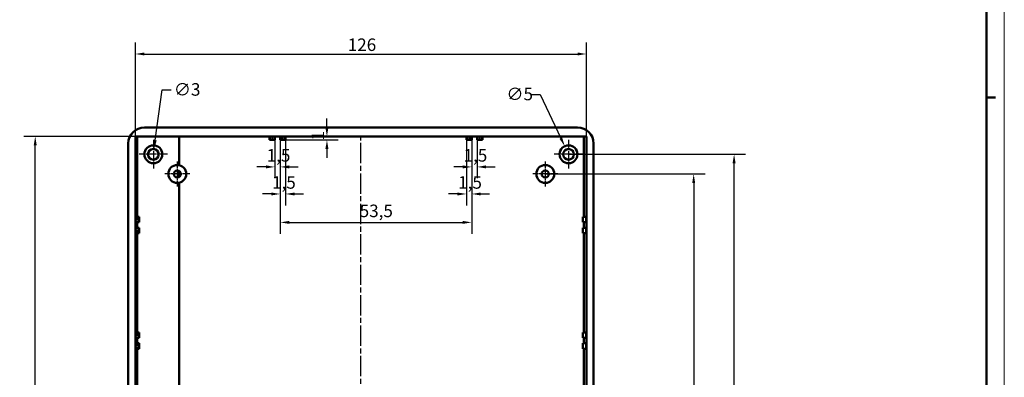
# Model space of a CAD drawing. Extents: x 0 to 1189, y 0 to 841.
# Drawn here: x 914 to 1189, y 516 to 616 of the extents above; entities that cross this region are included whole.
import ezdxf

# ---------------------------------------------------------------- set-up
doc = ezdxf.new("R2010")
doc.units = 0
doc.linetypes.add('CHAIN', pattern=[0.3543, 0.2362, -0.0295, 0.0591, -0.0295])
doc.layers.get('0').update_dxf_attribs({"lineweight": 25})
for name, color, linetype, lineweight in [('Centro(ISO)', 179, 'CHAIN', 25), ('Geometria schizzo(ISO)', 7, 'Continuous', 50), ('Linea del centro(ISO)', 179, 'CHAIN', 25), ('Quote(ISO)', 7, 'Continuous', 25), ('Spigoli tangenti visibili(ISO)', 251, 'Continuous', 30), ('Spigoli visibili(ISO)', 7, 'Continuous', 50)]:
    doc.layers.add(name, color=color, linetype=linetype, lineweight=lineweight)
doc.styles.add('DEFAULT-ISO~0', font='ARIAL.TTF')
doc.dimstyles.new('DEFAULT-ISO-Metodo 1b', dxfattribs={"dimtxt": 3.5, "dimasz": 2.5, "dimexe": 3.175, "dimexo": 0, "dimgap": 0.762, "dimtad": 1, "dimtoh": 1, "dimrnd": 1e-08, "dimtxsty": 'DEFAULT-ISO~0', "dimcen": 0.09, "dimdle": 10, "dimclrd": 2, "dimclre": 2, "dimclrt": 6, "dimazin": 2, "dimtfac": 0.714286, "dimtofl": 0, "dimtmove": 0, "dimatfit": 3, "dimfxl": 0, "dimtolj": 1, "dimlwd": 25, "dimlwe": 25, "dimarcsym": 0})

# ---------------------------------------------------------------- blocks, each defined once
blk = doc.blocks.new('Bordi A0')
at = {"layer": 'Geometria schizzo(ISO)', "color": 4, "lineweight": 18}
blk.add_line((1189, 841), (1189, 0), dxfattribs=at)
at = {"layer": 'Geometria schizzo(ISO)'}
for p, q in [((1184, 836), (1184, 5)), ((1184, 594), (1186.5, 594))]:
    blk.add_line(p, q, dxfattribs=at)
blk = doc.blocks.new('*D111')
at = {"layer": 'Defpoints', "color": 0, "linetype": 'Continuous'}
for p in [(986.72, 583.11), (1040.22, 583.11), (1040.22, 559.09)]:
    blk.add_point(p, dxfattribs=at)
at = {"layer": 'Quote(ISO)', "color": 2, "linetype": 'Continuous', "lineweight": 25}
for p, q in [((986.72, 583.11), (986.72, 555.91)), ((1040.22, 583.11), (1040.22, 555.91)), ((989.22, 559.09), (1037.72, 559.09))]:
    blk.add_line(p, q, dxfattribs=at)
at = {"layer": 'Quote(ISO)', "color": 2, "linetype": 'Continuous'}
for points in [[(989.22, 559.51), (989.22, 558.67), (986.72, 559.09)], [(1037.72, 559.51), (1037.72, 558.67), (1040.22, 559.09)]]:
    blk.add_solid(points, dxfattribs=at)
at = {"layer": 'Quote(ISO)', "color": 6, "linetype": 'Continuous', "lineweight": 25, "insert": (1008.91, 564.06), "char_height": 3.5, "attachment_point": 1, "style": 'DEFAULT-ISO~0'}
blk.add_mtext('\\A1;53,5', dxfattribs=at)
blk = doc.blocks.new('*D112')
at = {"layer": 'Defpoints', "color": 0, "linetype": 'Continuous'}
for p in [(986.72, 582.11), (988.22, 582.11), (986.72, 567.03)]:
    blk.add_point(p, dxfattribs=at)
at = {"layer": 'Quote(ISO)', "color": 2, "linetype": 'Continuous', "lineweight": 25}
for p, q in [((986.72, 582.11), (986.72, 563.85)), ((988.22, 582.11), (988.22, 563.85)), ((984.22, 567.03), (981.72, 567.03)), ((990.72, 567.03), (993.22, 567.03))]:
    blk.add_line(p, q, dxfattribs=at)
at = {"layer": 'Quote(ISO)', "color": 2, "linetype": 'Continuous'}
for points in [[(984.22, 567.44), (984.22, 566.61), (986.72, 567.03)], [(990.72, 567.44), (990.72, 566.61), (988.22, 567.03)]]:
    blk.add_solid(points, dxfattribs=at)
at = {"layer": 'Quote(ISO)', "color": 6, "linetype": 'Continuous', "lineweight": 25, "insert": (984.43, 572), "char_height": 3.5, "attachment_point": 1, "style": 'DEFAULT-ISO~0'}
blk.add_mtext('\\A1;1,5', dxfattribs=at)
blk = doc.blocks.new('*D113')
at = {"layer": 'Defpoints', "color": 0, "linetype": 'Continuous'}
for p in [(1038.72, 582.11), (1040.22, 582.11), (1040.22, 567.03)]:
    blk.add_point(p, dxfattribs=at)
at = {"layer": 'Quote(ISO)', "color": 2, "linetype": 'Continuous', "lineweight": 25}
for p, q in [((1038.72, 582.11), (1038.72, 563.85)), ((1040.22, 582.11), (1040.22, 563.85)), ((1036.22, 567.03), (1033.72, 567.03)), ((1042.72, 567.03), (1045.22, 567.03))]:
    blk.add_line(p, q, dxfattribs=at)
at = {"layer": 'Quote(ISO)', "color": 2, "linetype": 'Continuous'}
for points in [[(1036.22, 567.44), (1036.22, 566.61), (1038.72, 567.03)], [(1042.72, 567.44), (1042.72, 566.61), (1040.22, 567.03)]]:
    blk.add_solid(points, dxfattribs=at)
at = {"layer": 'Quote(ISO)', "color": 6, "linetype": 'Continuous', "lineweight": 25, "insert": (1036.43, 572), "char_height": 3.5, "attachment_point": 1, "style": 'DEFAULT-ISO~0'}
blk.add_mtext('\\A1;1,5', dxfattribs=at)
blk = doc.blocks.new('*D114')
at = {"layer": 'Defpoints', "color": 0, "linetype": 'Continuous'}
for p in [(985.22, 582.11), (986.72, 582.11), (986.72, 574.59)]:
    blk.add_point(p, dxfattribs=at)
at = {"layer": 'Quote(ISO)', "color": 2, "linetype": 'Continuous', "lineweight": 25}
for p, q in [((985.22, 582.11), (985.22, 571.41)), ((986.72, 582.11), (986.72, 571.41)), ((982.72, 574.59), (980.22, 574.59)), ((989.22, 574.59), (991.72, 574.59))]:
    blk.add_line(p, q, dxfattribs=at)
at = {"layer": 'Quote(ISO)', "color": 2, "linetype": 'Continuous'}
for points in [[(982.72, 575.01), (982.72, 574.17), (985.22, 574.59)], [(989.22, 575.01), (989.22, 574.17), (986.72, 574.59)]]:
    blk.add_solid(points, dxfattribs=at)
at = {"layer": 'Quote(ISO)', "color": 6, "linetype": 'Continuous', "lineweight": 25, "insert": (982.93, 579.56), "char_height": 3.5, "attachment_point": 1, "style": 'DEFAULT-ISO~0'}
blk.add_mtext('\\A1;1,5', dxfattribs=at)
blk = doc.blocks.new('*D115')
at = {"layer": 'Defpoints', "color": 0, "linetype": 'Continuous'}
for p in [(1040.22, 582.11), (1041.72, 582.11), (1040.22, 574.59)]:
    blk.add_point(p, dxfattribs=at)
at = {"layer": 'Quote(ISO)', "color": 2, "linetype": 'Continuous', "lineweight": 25}
for p, q in [((1040.22, 582.11), (1040.22, 571.41)), ((1041.72, 582.11), (1041.72, 571.41)), ((1037.72, 574.59), (1035.22, 574.59)), ((1044.22, 574.59), (1046.72, 574.59))]:
    blk.add_line(p, q, dxfattribs=at)
at = {"layer": 'Quote(ISO)', "color": 2, "linetype": 'Continuous'}
for points in [[(1037.72, 575.01), (1037.72, 574.17), (1040.22, 574.59)], [(1044.22, 575.01), (1044.22, 574.17), (1041.72, 574.59)]]:
    blk.add_solid(points, dxfattribs=at)
at = {"layer": 'Quote(ISO)', "color": 6, "linetype": 'Continuous', "lineweight": 25, "insert": (1037.93, 579.56), "char_height": 3.5, "attachment_point": 1, "style": 'DEFAULT-ISO~0'}
blk.add_mtext('\\A1;1,5', dxfattribs=at)
blk = doc.blocks.new('*D116')
at = {"layer": 'Defpoints', "color": 0, "linetype": 'Continuous'}
for p in [(988.09, 582.11), (999.76, 583.11), (999.76, 582.11)]:
    blk.add_point(p, dxfattribs=at)
at = {"layer": 'Quote(ISO)', "color": 2, "linetype": 'Continuous', "lineweight": 25}
for p, q in [((999.76, 585.61), (999.76, 588.11)), ((988.09, 582.11), (1002.94, 582.11)), ((999.76, 579.61), (999.76, 577.11))]:
    blk.add_line(p, q, dxfattribs=at)
at = {"layer": 'Quote(ISO)', "color": 2, "linetype": 'Continuous'}
for points in [[(999.34, 585.61), (1000.18, 585.61), (999.76, 583.11)], [(999.34, 579.61), (1000.18, 579.61), (999.76, 582.11)]]:
    blk.add_solid(points, dxfattribs=at)
at = {"layer": 'Quote(ISO)', "color": 6, "linetype": 'Continuous', "lineweight": 25, "insert": (995.48, 581.97), "char_height": 3.5, "attachment_point": 1, "rotation": 90, "style": 'DEFAULT-ISO~0'}
blk.add_mtext('\\A1;1', dxfattribs=at)
blk = doc.blocks.new('*D117')
at = {"layer": 'Defpoints', "color": 0, "linetype": 'Continuous'}
for p in [(1072.27, 606.13), (946.27, 583.11), (1072.27, 583.11)]:
    blk.add_point(p, dxfattribs=at)
at = {"layer": 'Quote(ISO)', "color": 2, "linetype": 'Continuous', "lineweight": 25}
for p, q in [((946.27, 583.11), (946.27, 609.31)), ((1072.27, 583.11), (1072.27, 609.31)), ((948.77, 606.13), (1069.77, 606.13))]:
    blk.add_line(p, q, dxfattribs=at)
at = {"layer": 'Quote(ISO)', "color": 2, "linetype": 'Continuous'}
for points in [[(948.77, 606.55), (948.77, 605.72), (946.27, 606.13)], [(1069.77, 606.55), (1069.77, 605.72), (1072.27, 606.13)]]:
    blk.add_solid(points, dxfattribs=at)
at = {"layer": 'Quote(ISO)', "color": 6, "linetype": 'Continuous', "lineweight": 25, "insert": (1005.57, 610.47), "char_height": 3.5, "attachment_point": 1, "style": 'DEFAULT-ISO~0'}
blk.add_mtext('\\A1;126', dxfattribs=at)
blk = doc.blocks.new('*D118')
at = {"layer": 'Defpoints', "color": 0, "linetype": 'Continuous'}
for p in [(918.27, 583.11), (946.27, 583.11), (946.27, 372.11)]:
    blk.add_point(p, dxfattribs=at)
at = {"layer": 'Quote(ISO)', "color": 2, "linetype": 'Continuous', "lineweight": 25}
for p, q in [((946.27, 583.11), (915.09, 583.11)), ((918.27, 374.61), (918.27, 580.61)), ((946.27, 372.11), (915.09, 372.11))]:
    blk.add_line(p, q, dxfattribs=at)
at = {"layer": 'Quote(ISO)', "color": 2, "linetype": 'Continuous'}
for points in [[(917.85, 580.61), (918.68, 580.61), (918.27, 583.11)], [(917.85, 374.61), (918.68, 374.61), (918.27, 372.11)]]:
    blk.add_solid(points, dxfattribs=at)
at = {"layer": 'Quote(ISO)', "color": 6, "linetype": 'Continuous', "lineweight": 25, "insert": (913.99, 474.05), "char_height": 3.5, "attachment_point": 1, "rotation": 90, "style": 'DEFAULT-ISO~0'}
blk.add_mtext('\\A1;211', dxfattribs=at)
blk = doc.blocks.new('*D123')
at = {"layer": 'Defpoints', "color": 0, "linetype": 'Continuous'}
for p in [(1060.77, 572.61), (1060.77, 382.61), (1102.22, 382.61)]:
    blk.add_point(p, dxfattribs=at)
at = {"layer": 'Quote(ISO)', "color": 2, "linetype": 'Continuous', "lineweight": 25}
for p, q in [((1060.77, 572.61), (1105.4, 572.61)), ((1102.22, 570.11), (1102.22, 385.11)), ((1060.77, 382.61), (1105.4, 382.61))]:
    blk.add_line(p, q, dxfattribs=at)
at = {"layer": 'Quote(ISO)', "color": 2, "linetype": 'Continuous'}
for points in [[(1101.81, 570.11), (1102.64, 570.11), (1102.22, 572.61)], [(1101.81, 385.11), (1102.64, 385.11), (1102.22, 382.61)]]:
    blk.add_solid(points, dxfattribs=at)
at = {"layer": 'Quote(ISO)', "color": 6, "linetype": 'Continuous', "lineweight": 25, "insert": (1097.89, 473.92), "char_height": 3.5, "attachment_point": 1, "rotation": 90, "style": 'DEFAULT-ISO~0'}
blk.add_mtext('\\A1;190', dxfattribs=at)
blk = doc.blocks.new('*D124')
at = {"layer": 'Defpoints', "color": 0, "linetype": 'Continuous'}
for p in [(1067.27, 578.11), (1113.51, 578.11), (1067.27, 377.11)]:
    blk.add_point(p, dxfattribs=at)
at = {"layer": 'Quote(ISO)', "color": 2, "linetype": 'Continuous', "lineweight": 25}
for p, q in [((1067.27, 578.11), (1116.68, 578.11)), ((1113.51, 379.61), (1113.51, 575.61)), ((1067.27, 377.11), (1116.68, 377.11))]:
    blk.add_line(p, q, dxfattribs=at)
at = {"layer": 'Quote(ISO)', "color": 2, "linetype": 'Continuous'}
for points in [[(1113.09, 575.61), (1113.93, 575.61), (1113.51, 578.11)], [(1113.09, 379.61), (1113.93, 379.61), (1113.51, 377.11)]]:
    blk.add_solid(points, dxfattribs=at)
at = {"layer": 'Quote(ISO)', "color": 6, "linetype": 'Continuous', "lineweight": 25, "insert": (1109.17, 474.05), "char_height": 3.5, "attachment_point": 1, "rotation": 90, "style": 'DEFAULT-ISO~0'}
blk.add_mtext('\\A1;201', dxfattribs=at)
blk = doc.blocks.new('*D134')
at = {"layer": 'Defpoints', "color": 0, "linetype": 'Continuous'}
for p in [(951.47, 579.6), (951.06, 576.63)]:
    blk.add_point(p, dxfattribs=at)
at = {"layer": 'Quote(ISO)', "color": 2, "linetype": 'Continuous', "lineweight": 25}
for p, q in [((951.81, 582.07), (953.74, 596.09)), ((953.74, 596.09), (956.24, 596.09)), ((951.18, 578.11), (951.36, 578.11)), ((951.27, 578.02), (951.27, 578.2))]:
    blk.add_line(p, q, dxfattribs=at)
at = {"layer": 'Quote(ISO)', "color": 2, "linetype": 'Continuous'}
blk.add_solid([(951.4, 582.13), (952.22, 582.02), (951.47, 579.6)], dxfattribs=at)
at = {"layer": 'Quote(ISO)', "color": 6, "linetype": 'Continuous', "lineweight": 25, "insert": (957, 597.98), "char_height": 3.5, "attachment_point": 1, "style": 'DEFAULT-ISO~0'}
blk.add_mtext('\\A1;∅3', dxfattribs=at)
blk = doc.blocks.new('*D135')
at = {"layer": 'Defpoints', "color": 0, "linetype": 'Continuous'}
for p in [(1066.19, 580.37), (1068.34, 575.86)]:
    blk.add_point(p, dxfattribs=at)
at = {"layer": 'Quote(ISO)', "color": 2, "linetype": 'Continuous', "lineweight": 25}
for p, q in [((1056.8, 594.81), (1059.3, 594.81)), ((1059.3, 594.81), (1065.11, 582.62)), ((1067.18, 578.11), (1067.36, 578.11)), ((1067.27, 578.02), (1067.27, 578.2))]:
    blk.add_line(p, q, dxfattribs=at)
at = {"layer": 'Quote(ISO)', "color": 2, "linetype": 'Continuous'}
blk.add_solid([(1065.49, 582.8), (1064.74, 582.44), (1066.19, 580.37)], dxfattribs=at)
at = {"layer": 'Quote(ISO)', "color": 6, "linetype": 'Continuous', "lineweight": 25, "insert": (1049.91, 596.7), "char_height": 3.5, "attachment_point": 1, "style": 'DEFAULT-ISO~0'}
blk.add_mtext('\\A1;∅5', dxfattribs=at)

msp = doc.modelspace()

# ---------------------------------------------------------------- linework, layer by layer
at = {"layer": 'Centro(ISO)', "linetype": 'CHAIN', "ltscale": 8.88956}
for p, q in [((951.266, 582.112), (951.266, 574.112)), ((1067.266, 582.112), (1067.266, 574.112)), ((955.266, 578.112), (947.266, 578.112)), ((1071.266, 578.112), (1063.266, 578.112))]:
    msp.add_line(p, q, dxfattribs=at)
at = {"layer": 'Centro(ISO)', "linetype": 'CHAIN', "ltscale": 7.778352}
for p, q in [((957.966, 576.112), (957.966, 569.112)), ((1060.766, 576.112), (1060.766, 569.112)), ((961.466, 572.612), (954.466, 572.612)), ((1064.266, 572.612), (1057.266, 572.612))]:
    msp.add_line(p, q, dxfattribs=at)
at = {"layer": 'Linea del centro(ISO)', "linetype": 'CHAIN', "ltscale": 23.990969}
msp.add_line((1009.266, 371.612), (1009.266, 583.612), dxfattribs=at)
at = {"layer": 'Spigoli tangenti visibili(ISO)'}
for p, q in [((984.465, 582.162), (984.465, 583.062)), ((984.468, 583.062), (984.468, 582.162)), ((987.465, 582.162), (987.465, 583.062)), ((987.468, 583.062), (987.468, 582.162)), ((1039.465, 582.162), (1039.465, 583.062)), ((1039.468, 583.062), (1039.468, 582.162)), ((1042.465, 582.162), (1042.465, 583.062)), ((1042.468, 583.062), (1042.468, 582.162)), ((946.339, 559.863), (947.217, 559.863)), ((947.217, 559.86), (946.339, 559.86)), ((946.339, 556.863), (947.217, 556.863)), ((947.217, 556.86), (946.339, 556.86)), ((946.339, 527.563), (947.217, 527.563)), ((947.217, 527.56), (946.339, 527.56)), ((946.339, 524.563), (947.217, 524.563)), ((947.217, 524.56), (946.339, 524.56))]:
    msp.add_line(p, q, dxfattribs=at)
at = {"layer": 'Spigoli visibili(ISO)'}
for p, q in [((948.766, 585.612), (1069.766, 585.612)), ((944.266, 374.112), (944.266, 581.112)), ((946.266, 583.112), (1072.266, 583.112)), ((946.266, 372.112), (946.266, 583.112)), ((946.738, 560.612), (946.738, 583.112)), ((958.491, 583.112), (958.491, 575.056)), ((983.716, 582.112), (983.716, 583.112)), ((983.84, 582.112), (983.716, 582.112)), ((983.84, 583.112), (983.84, 582.112)), ((984.465, 582.112), (983.84, 582.112)), ((984.465, 582.112), (984.468, 582.112)), ((985.093, 582.112), (984.468, 582.112)), ((985.093, 582.112), (985.093, 583.112)), ((985.216, 582.112), (985.093, 582.112)), ((985.216, 583.112), (985.216, 582.112)), ((986.716, 582.112), (986.716, 583.112)), ((986.84, 582.112), (986.716, 582.112)), ((986.84, 583.112), (986.84, 582.112)), ((987.465, 582.112), (986.84, 582.112)), ((987.465, 582.112), (987.468, 582.112)), ((988.093, 582.112), (987.468, 582.112)), ((988.093, 582.112), (988.093, 583.112)), ((988.216, 582.112), (988.093, 582.112)), ((988.216, 583.112), (988.216, 582.112)), ((1038.716, 582.112), (1038.716, 583.112)), ((1038.84, 582.112), (1038.716, 582.112)), ((1038.84, 583.112), (1038.84, 582.112)), ((1039.465, 582.112), (1038.84, 582.112)), ((1039.465, 582.112), (1039.468, 582.112)), ((1040.093, 582.112), (1039.468, 582.112)), ((1040.093, 582.112), (1040.093, 583.112)), ((1040.216, 582.112), (1040.093, 582.112)), ((1040.216, 583.112), (1040.216, 582.112)), ((1041.716, 582.112), (1041.716, 583.112)), ((1041.84, 582.112), (1041.716, 582.112)), ((1041.84, 583.112), (1041.84, 582.112)), ((1042.465, 582.112), (1041.84, 582.112)), ((1042.465, 582.112), (1042.468, 582.112)), ((1043.093, 582.112), (1042.468, 582.112)), ((1043.093, 582.112), (1043.093, 583.112)), ((1043.216, 582.112), (1043.093, 582.112)), ((1043.216, 583.112), (1043.216, 582.112)), ((1071.553, 560.612), (1071.553, 583.112)), ((1072.266, 583.112), (1072.266, 372.112)), ((1074.266, 581.112), (1074.266, 374.112)), ((958.491, 573.463), (958.491, 571.76)), ((958.491, 570.167), (958.491, 480.056)), ((946.29, 559.86), (946.29, 559.863)), ((946.742, 560.612), (946.295, 560.488)), ((947.266, 560.488), (946.295, 560.488)), ((946.295, 559.235), (946.742, 559.112)), ((946.295, 559.235), (947.266, 559.235)), ((946.738, 560.612), (947.266, 560.612)), ((946.738, 557.612), (946.738, 559.112)), ((947.266, 559.112), (946.738, 559.112)), ((947.266, 560.612), (947.266, 560.488)), ((947.266, 560.488), (947.266, 559.863)), ((947.266, 559.86), (947.266, 559.863)), ((947.266, 559.86), (947.266, 559.235)), ((947.266, 559.235), (947.266, 559.112)), ((1072.216, 560.612), (1071.266, 560.612)), ((1071.266, 560.612), (1071.266, 559.112)), ((1071.266, 559.112), (1072.216, 559.112)), ((1071.553, 557.612), (1071.553, 559.112)), ((1072.216, 560.612), (1072.216, 559.112)), ((946.29, 556.86), (946.29, 556.863)), ((946.742, 557.612), (946.295, 557.488)), ((947.266, 557.488), (946.295, 557.488)), ((946.295, 556.235), (946.742, 556.112)), ((946.295, 556.235), (947.266, 556.235)), ((946.738, 557.612), (947.266, 557.612)), ((946.738, 528.312), (946.738, 556.112)), ((947.266, 556.112), (946.738, 556.112)), ((947.266, 557.612), (947.266, 557.488)), ((947.266, 557.488), (947.266, 556.863)), ((947.266, 556.86), (947.266, 556.863)), ((947.266, 556.86), (947.266, 556.235)), ((947.266, 556.235), (947.266, 556.112)), ((1071.266, 557.612), (1071.266, 556.112)), ((1072.216, 557.612), (1071.266, 557.612)), ((1071.266, 556.112), (1072.216, 556.112)), ((1071.553, 528.312), (1071.553, 556.112)), ((1072.216, 557.612), (1072.216, 556.112)), ((946.742, 528.312), (946.295, 528.188)), ((947.266, 528.188), (946.295, 528.188)), ((946.738, 528.312), (947.266, 528.312)), ((947.266, 528.312), (947.266, 528.188)), ((947.266, 528.188), (947.266, 527.563)), ((1072.216, 528.312), (1071.266, 528.312)), ((1071.266, 528.312), (1071.266, 526.812)), ((1072.216, 528.312), (1072.216, 526.812)), ((946.29, 527.56), (946.29, 527.563)), ((946.295, 526.935), (946.742, 526.812)), ((946.295, 526.935), (947.266, 526.935)), ((946.738, 525.312), (946.738, 526.812)), ((947.266, 526.812), (946.738, 526.812)), ((947.266, 527.56), (947.266, 527.563)), ((947.266, 527.56), (947.266, 526.935)), ((947.266, 526.935), (947.266, 526.812)), ((1071.266, 526.812), (1072.216, 526.812)), ((1071.553, 525.312), (1071.553, 526.812)), ((946.29, 524.56), (946.29, 524.563)), ((946.742, 525.312), (946.295, 525.188)), ((947.266, 525.188), (946.295, 525.188)), ((946.295, 523.935), (946.742, 523.812)), ((946.295, 523.935), (947.266, 523.935)), ((946.738, 525.312), (947.266, 525.312)), ((946.738, 496.012), (946.738, 523.812)), ((947.266, 523.812), (946.738, 523.812)), ((947.266, 525.312), (947.266, 525.188)), ((947.266, 525.188), (947.266, 524.563)), ((947.266, 524.56), (947.266, 524.563)), ((947.266, 524.56), (947.266, 523.935)), ((947.266, 523.935), (947.266, 523.812)), ((1071.266, 525.312), (1071.266, 523.812)), ((1072.216, 525.312), (1071.266, 525.312)), ((1071.266, 523.812), (1072.216, 523.812)), ((1071.553, 496.012), (1071.553, 523.812)), ((1072.216, 525.312), (1072.216, 523.812))]:
    msp.add_line(p, q, dxfattribs=at)
for centre, radius in [((951.266, 578.112), 2.5), ((1067.266, 578.112), 2.5), ((951.266, 578.112), 1.5), ((1067.266, 578.112), 1.5), ((957.966, 572.612), 2.5), ((1060.766, 572.612), 2.5), ((957.966, 572.612), 1), ((1060.766, 572.612), 1)]:
    msp.add_circle(centre, radius, dxfattribs=at)
for centre, major_axis, ratio, start_param, end_param in [((948.766, 581.112), (-4.5, 0), 0.9999722, 4.712389, 6.2831853), ((1069.766, 581.112), (4.501, 0), 0.9998765, 0, 1.5707963), ((946.295, 559.863), (0, 0.625), 0.0074592, 0.0020659, 1.5707963), ((946.295, 559.86), (0, 0.625), 0.0074592, 1.5707963, 3.1395267), ((946.295, 556.863), (0, 0.625), 0.0074592, 0.0020659, 1.5707963), ((946.295, 556.86), (0, 0.625), 0.0074592, 1.5707963, 3.1395267), ((946.295, 527.563), (0, 0.625), 0.0074592, 0.0020659, 1.5707963), ((946.295, 527.56), (0, 0.625), 0.0074592, 1.5707963, 3.1395267), ((946.295, 524.563), (0, 0.625), 0.0074592, 0.0020659, 1.5707963), ((946.295, 524.56), (0, 0.625), 0.0074592, 1.5707963, 3.1395267)]:
    msp.add_ellipse(centre, major_axis=major_axis, ratio=ratio, start_param=start_param, end_param=end_param, dxfattribs=at)

# ---------------------------------------------------------------- block references
msp.add_blockref('Bordi A0', (0, 0))

# ---------------------------------------------------------------- dimensions: what is measured, and where the dimension line sits
at = {"layer": 'Quote(ISO)', "color": 2, "linetype": 'Continuous', "lineweight": 25}
for base, p1, p2, picture, middle in [((1072.266, 606.133), (946.266, 583.112), (1072.266, 583.112), '*D117', (1009.266, 606.133)), ((1040.216, 559.089), (986.716, 583.112), (1040.216, 583.112), '*D111', (1013.466, 559.089)), ((1040.216, 567.028), (1038.716, 582.112), (1040.216, 582.112), '*D113', (1039.466, 567.028)), ((1040.216, 574.589), (1041.716, 582.112), (1040.216, 582.112), '*D115', (1040.966, 574.589))]:
    dim = msp.add_linear_dim(base=base, p1=p1, p2=p2, dimstyle='DEFAULT-ISO-Metodo 1b', override={"dimtoh": 0, "dimdec": 2, "dimtp": 0, "dimtm": 0, "dimtdec": 2}, dxfattribs=at)
    dim.commit()
    dim.dimension.update_dxf_attribs({"geometry": picture, "text_midpoint": middle, "dimtype": 160})
for p1, p2, override, picture, middle in [((951.062, 576.626), (951.471, 579.598), {"dimtad": 0, "dimtih": 1, "dimdec": 2, "dimtp": 0, "dimtm": 0, "dimtdec": 2, "dimatfit": 2}, '*D134', (960.056, 596.092)), ((1068.343, 575.855), (1066.19, 580.368), {"dimtad": 0, "dimtih": 1, "dimdec": 2, "dimtp": 0, "dimtm": 0, "dimtdec": 2}, '*D135', (1052.97, 594.812))]:
    dim = msp.add_diameter_dim_2p(p1=p1, p2=p2, dimstyle='DEFAULT-ISO-Metodo 1b', override=override, dxfattribs=at)
    dim.commit()
    dim.dimension.update_dxf_attribs({"geometry": picture, "text_midpoint": middle, "dimtype": 163})
for base, p1, p2, angle, override, picture, middle in [((999.76, 582.112), (999.76, 583.112), (988.093, 582.112), 270, {"dimtoh": 0, "dimdec": 2, "dimse1": 1, "dimtp": 0, "dimtm": 0, "dimtdec": 2, "dimtmove": 1}, '*D116', (999.76, 582.612)), ((918.266, 583.112), (946.266, 372.112), (946.266, 583.112), 90, {"dimtoh": 0, "dimdec": 2, "dimtp": 0, "dimtm": 0, "dimtdec": 2, "dimtmove": 1}, '*D118', (918.266, 477.612)), ((986.716, 574.589), (985.216, 582.112), (986.716, 582.112), 180, {"dimtoh": 0, "dimdec": 2, "dimtp": 0, "dimtm": 0, "dimtdec": 2}, '*D114', (985.966, 574.589)), ((986.716, 567.028), (988.216, 582.112), (986.716, 582.112), 180, {"dimtoh": 0, "dimdec": 2, "dimtp": 0, "dimtm": 0, "dimtdec": 2}, '*D112', (987.466, 567.028)), ((1113.51, 578.112), (1067.266, 377.112), (1067.266, 578.112), 90, {"dimtoh": 0, "dimdec": 2, "dimtp": 0, "dimtm": 0, "dimtdec": 2, "dimtmove": 1}, '*D124', (1113.51, 477.612)), ((1102.223, 382.612), (1060.766, 572.612), (1060.766, 382.612), 90, {"dimtoh": 0, "dimdec": 2, "dimtp": 0, "dimtm": 0, "dimtdec": 2, "dimtmove": 1}, '*D123', (1102.223, 477.612))]:
    dim = msp.add_linear_dim(base=base, p1=p1, p2=p2, angle=angle, dimstyle='DEFAULT-ISO-Metodo 1b', override=override, dxfattribs=at)
    dim.commit()
    dim.dimension.update_dxf_attribs({"geometry": picture, "text_midpoint": middle, "dimtype": 160})

doc.saveas('drawing.dxf')
